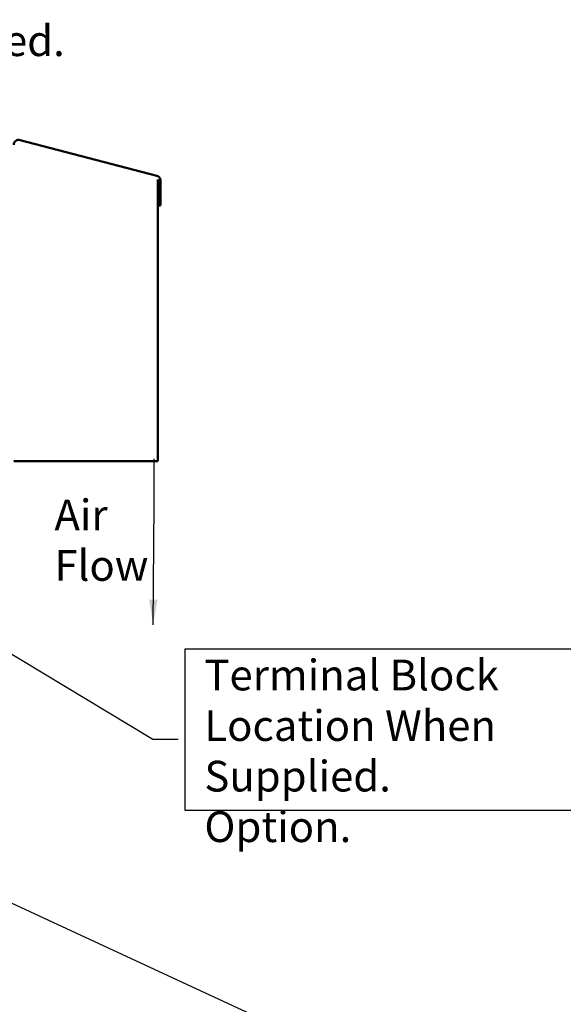
# Model space of a CAD drawing. Units: inches. Extents: x 4 to 172, y 2 to 134.
# Drawn here: x 115 to 132, y 73 to 104 of the extents above; entities that cross this region are included whole.
import ezdxf

# ---------------------------------------------------------------- set-up
doc = ezdxf.new("R2010")
doc.units = ezdxf.units.IN
doc.header["$LTSCALE"] = 8
doc.header["$MEASUREMENT"] = 0
for name, color, linetype, lineweight in [('Sketch Geometry (ANSI)', 7, 'Continuous', 25), ('Symbol (ANSI)', 7, 'Continuous', 25), ('Visible (ANSI)', 7, 'Continuous', 50)]:
    doc.layers.add(name, color=color, linetype=linetype, lineweight=lineweight)
doc.styles.add('Note Text (ANSI)', font='tahoma.ttf')
doc.dimstyles.new('Default (ANSI)$7', dxfattribs={"dimscale": 8, "dimtxt": 0.12, "dimasz": 0.098425, "dimexe": 0.125, "dimexo": 0.0625, "dimgap": 0.031496, "dimtad": 0, "dimtih": 1, "dimtoh": 1, "dimrnd": 1e-08, "dimzin": 0, "dimdsep": 46, "dimtxsty": 'Note Text (ANSI)', "dimcen": 0.09, "dimdle": 0.393701, "dimclrd": 256, "dimclre": 256, "dimclrt": 256, "dimadec": 0, "dimazin": 1, "dimtfac": 1, "dimtofl": 0, "dimtmove": 0, "dimatfit": 3, "dimfxl": 1, "dimtolj": 1, "dimtzin": 4, "dimlwd": -1, "dimlwe": -1, "dimarcsym": 0})

msp = doc.modelspace()

# ---------------------------------------------------------------- linework, layer by layer
at = {"layer": 'Sketch Geometry (ANSI)'}
for p, q in [((120.083, 84.328), (135.183, 84.328)), ((120.083, 79.273), (120.083, 84.328)), ((135.183, 79.273), (120.083, 79.273))]:
    msp.add_line(p, q, dxfattribs=at)
at = {"layer": 'Visible (ANSI)'}
for p, q in [((114.917, 100.235), (119.195, 99.12)), ((119.222, 99.002), (119.222, 99.002)), ((119.224, 98.998), (119.222, 99.002)), ((119.222, 99.002), (119.222, 90.189)), ((119.227, 98.993), (119.224, 98.998)), ((119.229, 98.988), (119.227, 98.993)), ((119.232, 98.983), (119.229, 98.988)), ((119.235, 98.978), (119.232, 98.983)), ((119.234, 98.969), (119.239, 98.969)), ((119.234, 98.186), (119.234, 98.969)), ((119.237, 98.973), (119.235, 98.978)), ((119.239, 98.969), (119.237, 98.973)), ((119.312, 98.969), (119.312, 98.186)), ((119.312, 98.186), (119.234, 98.186)), ((119.222, 90.189), (114.722, 90.189))]:
    msp.add_line(p, q, dxfattribs=at)
for centre, start, end in [((114.878, 100.084), 75.4, 180), ((119.156, 98.969), 0, 75.4)]:
    msp.add_arc(centre, 0.156, start, end, dxfattribs=at)

# ---------------------------------------------------------------- texts
at = {"layer": 'Symbol (ANSI)', "char_height": 0.96, "attachment_point": 1, "line_spacing_factor": 0.987884, "style": 'Note Text (ANSI)'}
for s, insert, width in [('\\fTahoma|b0|i0;FU6 (Location)\\P\\fTahoma|b0|i0;when supplied. ', (110.65, 106.983), 9.18301), ('\\fTahoma|b0|i0;Air \\P\\fTahoma|b0|i0;Flow', (115.992, 88.993), 2.68629), ('\\fTahoma|b0|i0;Terminal Block \\P\\fTahoma|b0|i0;Location When Supplied.\\P\\fTahoma|b0|i0;Option.  \\P', (120.682, 83.986), 14.41167)]:
    msp.add_mtext(s, dxfattribs=dict(at, insert=insert, width=width))

# ---------------------------------------------------------------- leaders
at = {"layer": 'Symbol (ANSI)', "annotation_type": 0, "has_hookline": 1, "hookline_direction": 0}
for points, text_width in [([(104.856, 91.611), (109.611, 106.503), (110.398, 106.503)], 8.631), ([(102.266, 91.637), (119.075, 81.496), (119.863, 81.496)], 0.413), ([(104.58, 81.039), (123.992, 72.05), (124.779, 72.05)], 0.413)]:
    msp.add_leader(points, dimstyle='Default (ANSI)$7', override={"dimtad": 0}, dxfattribs=dict(at, text_width=text_width))
at = {"layer": 'Symbol (ANSI)'}
msp.add_leader([(119.078, 85.078), (119.113, 88.859), (119.113, 90.261)], dimstyle='Default (ANSI)$7', override={"dimtad": 0}, dxfattribs=at)

doc.saveas('drawing.dxf')
